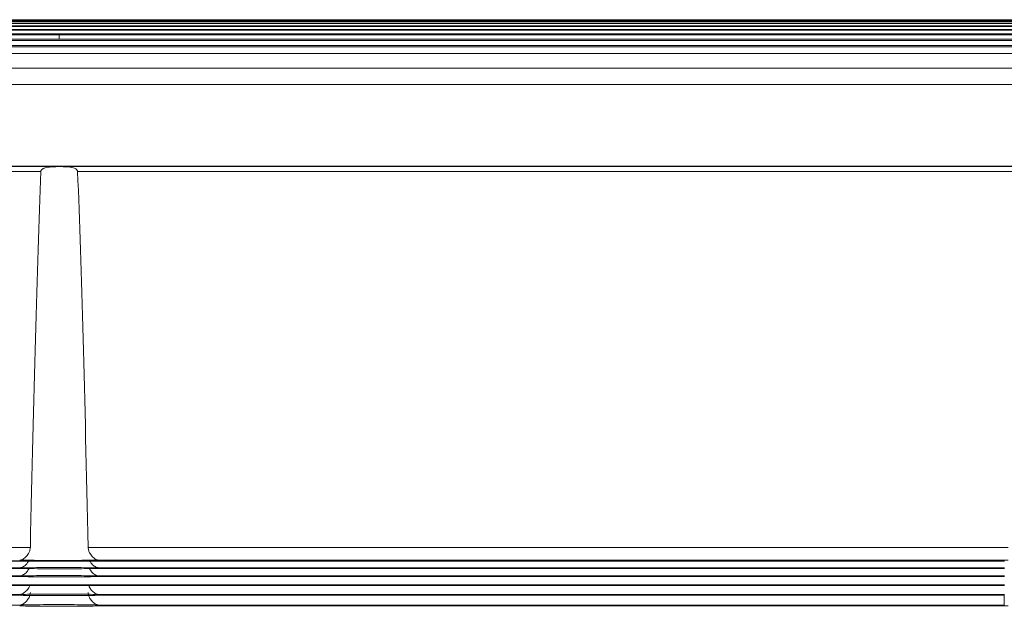
# Model space of a CAD drawing. Units: millimetres. Extents: x 3 to 418, y 1 to 295.
# Drawn here: x 107 to 120, y 81 to 89 of the extents above; entities that cross this region are included whole.
import ezdxf

# ---------------------------------------------------------------- set-up
doc = ezdxf.new("R2010")
doc.units = ezdxf.units.MM
doc.styles.add('SLDTEXTSTYLE0', font='TXT', dxfattribs={"width": 0.75})
doc.dimstyles.new('SLDDIMSTYLE0', dxfattribs={"dimtxt": 3.5, "dimasz": 3.302, "dimexe": 0, "dimexo": 0.0625, "dimgap": 0.875, "dimtad": 1, "dimlfac": 3, "dimrnd": 1e-09, "dimzin": 12, "dimdsep": 46, "dimtxsty": 'SLDTEXTSTYLE0', "dimsah": 1, "dimcen": 0.09, "dimadec": 0, "dimazin": 3, "dimtfac": 1, "dimtofl": 0, "dimtmove": 0, "dimatfit": 3, "dimfxl": 1, "dimfrac": 2, "dimtolj": 1, "dimtzin": 12, "dimarcsym": 0})

# ---------------------------------------------------------------- blocks, each defined once
blk = doc.blocks.new('_D_1')
at = {"color": 7, "linetype": 'Continuous', "lineweight": 0}
for p, q in [((85.27, 89.169), (85.27, 100.458)), ((130.271, 89.169), (130.271, 100.458)), ((130.271, 99.458), (85.27, 99.458))]:
    blk.add_line(p, q, dxfattribs=at)
for points in [[(85.27, 99.458), (88.572, 98.95), (88.572, 99.966)], [(130.271, 99.458), (126.969, 99.966), (126.969, 98.95)]]:
    blk.add_solid(points, dxfattribs=at)
at = {"color": 7, "linetype": 'Continuous', "lineweight": 0, "insert": (104.515, 103.97), "char_height": 3.5, "attachment_point": 1, "style": 'SLDTEXTSTYLE0'}
blk.add_mtext('135', dxfattribs=at)

msp = doc.modelspace()

# ---------------------------------------------------------------- linework, layer by layer
at = {"color": 7, "linetype": 'Continuous', "lineweight": 15}
for p, q in [((122.4885, 88.8081), (93.0329, 88.8081)), ((93.0329, 88.8062), (122.4885, 88.8062)), ((122.4885, 88.7936), (93.0329, 88.7936)), ((93.0329, 88.7897), (122.4885, 88.7897)), ((122.4885, 88.7682), (93.0329, 88.7682)), ((93.0329, 88.7624), (122.4885, 88.7624)), ((122.4885, 88.7319), (93.0329, 88.7319)), ((93.0329, 88.724), (122.4885, 88.724)), ((122.4885, 88.6847), (93.0329, 88.6847)), ((93.0329, 88.6749), (122.4885, 88.6749)), ((122.4885, 88.6266), (93.0329, 88.6266)), ((93.0329, 88.6147), (107.7607, 88.6146)), ((122.4885, 88.5576), (93.0329, 88.5576)), ((93.0329, 88.5437), (122.4885, 88.5437)), ((122.4885, 88.6147), (107.7607, 88.6146)), ((122.4885, 88.4779), (93.0329, 88.4779)), ((93.0329, 88.4615), (122.4885, 88.4615)), ((122.4885, 88.3731), (93.0329, 88.3731)), ((93.0329, 88.1834), (122.4885, 88.1834)), ((122.4884, 87.9688), (93.033, 87.9688)), ((94.4273, 86.9095), (121.094, 86.9095)), ((107.522, 86.8409), (86.4914, 86.8409)), ((121.1664, 86.8409), (107.9994, 86.8409)), ((95.4492, 81.9636), (107.386, 81.9636)), ((120.0722, 81.9636), (108.1353, 81.9636)), ((95.4982, 81.7921), (120.0232, 81.7921)), ((120.0229, 81.7854), (95.4985, 81.7854)), ((108.2735, 81.7993), (120.0722, 81.7993)), ((95.4998, 81.6988), (107.2504, 81.6988)), ((107.2487, 81.6914), (95.5001, 81.6914)), ((120.0216, 81.6988), (108.2709, 81.6988)), ((108.2726, 81.6914), (120.0213, 81.6914)), ((95.4976, 81.5946), (107.2514, 81.5946)), ((107.2494, 81.5863), (95.4979, 81.5863)), ((120.0238, 81.5946), (108.2699, 81.5946)), ((108.2719, 81.5863), (120.0234, 81.5863)), ((95.4996, 81.4795), (120.0217, 81.4795)), ((120.0213, 81.4704), (95.5001, 81.4704)), ((95.498, 81.3534), (107.2515, 81.3534)), ((107.249, 81.3436), (95.4984, 81.3436)), ((120.0234, 81.3534), (108.2698, 81.3534)), ((108.2724, 81.3436), (120.0229, 81.3436)), ((95.5006, 81.2164), (107.2506, 81.2164)), ((120.0208, 81.2164), (108.2707, 81.2164)), ((108.2735, 81.2058), (120.0722, 81.2058))]:
    msp.add_line(p, q, dxfattribs=at)
at = {"color": 8, "linetype": 'Continuous', "lineweight": 15}
for p, q in [((92.8874, 86.9067), (121.1607, 86.9067)), ((120.0208, 81.3436), (120.0208, 81.2164))]:
    msp.add_line(p, q, dxfattribs=at)
at = {"color": 7, "linetype": 'Continuous', "lineweight": 15}
for start_param, end_param in [(0.4216312, 0.6974418), (5.5857435, 5.8615541)]:
    msp.add_ellipse((107.7607, 56.3468), major_axis=(0, 33.4211), ratio=0.017454, start_param=start_param, end_param=end_param, dxfattribs=at)
at = {"color": 8, "linetype": 'Continuous', "lineweight": 15}
msp.add_open_spline([(107.7607, 88.6146), (107.7607, 88.6114), (107.7607, 88.6065), (107.7607, 88.57), (107.7607, 88.5576)], degree=3, knots=[0, 0, 0, 0, 0.6576461, 1, 1, 1, 1], dxfattribs=at)
at = {"color": 7, "linetype": 'Continuous', "lineweight": 15}
for points, knots in [([(107.522, 86.8409), (107.5224, 86.8443), (107.5235, 86.8519), (107.5313, 86.864), (107.5492, 86.879), (107.6024, 86.8995), (107.7165, 86.9057), (107.85, 86.9065), (107.947, 86.8921), (107.9829, 86.8709), (107.9943, 86.8588), (107.9988, 86.8476), (107.9993, 86.8426), (107.9994, 86.8409)], [0, 0, 0, 0, 0.01902035, 0.04264341, 0.0803186, 0.15494296, 0.37530024, 0.72645189, 0.89552206, 0.93340406, 0.97170324, 0.99062732, 1, 1, 1, 1]), ([(107.386, 81.9636), (107.3843, 81.9488), (107.3808, 81.9194), (107.3578, 81.8747), (107.3238, 81.8348), (107.2828, 81.8048), (107.2592, 81.8011), (107.2478, 81.7993)], [0, 0, 0, 0, 0.1489391, 0.2965887, 0.5320783, 0.7747457, 1, 1, 1, 1]), ([(108.1353, 81.9636), (108.1371, 81.9488), (108.1406, 81.9194), (108.1636, 81.8747), (108.1976, 81.8348), (108.2386, 81.8048), (108.2622, 81.8011), (108.2735, 81.7993)], [0, 0, 0, 0, 0.14893905, 0.29658866, 0.53207829, 0.77474572, 1, 1, 1, 1]), ([(108.2735, 81.7993), (108.242, 81.7987), (108.1742, 81.7975), (108.0147, 81.7963), (107.8669, 81.7958), (107.7159, 81.7957), (107.5637, 81.796), (107.3896, 81.7971), (107.292, 81.7984), (107.2538, 81.7991), (107.2478, 81.7993)], [0, 0, 0, 0, 0.1370174, 0.2939878, 0.4509402, 0.5001164, 0.6570546, 0.8139925, 0.9709388, 1, 1, 1, 1]), ([(107.2504, 81.6988), (107.2652, 81.7024), (107.293, 81.7093), (107.3348, 81.7431), (107.3544, 81.7737), (107.3619, 81.7854)], [0, 0, 0, 0, 0.4106173, 0.7744533, 1, 1, 1, 1]), ([(108.2709, 81.6988), (108.2562, 81.7024), (108.2283, 81.7093), (108.1866, 81.7431), (108.167, 81.7737), (108.1595, 81.7854)], [0, 0, 0, 0, 0.4106173, 0.7744533, 1, 1, 1, 1]), ([(108.2726, 81.6914), (108.2413, 81.6907), (108.1736, 81.6894), (108.0147, 81.688), (107.8669, 81.6874), (107.7159, 81.6873), (107.5637, 81.6876), (107.3896, 81.6889), (107.2924, 81.6904), (107.2544, 81.6912), (107.2487, 81.6914)], [0, 0, 0, 0, 0.1359291, 0.2933649, 0.4507938, 0.5001247, 0.6575481, 0.8149714, 0.9723979, 1, 1, 1, 1]), ([(107.2504, 81.6988), (107.2813, 81.6994), (107.3487, 81.7007), (107.5066, 81.7021), (107.6545, 81.7026), (107.8055, 81.7027), (107.9576, 81.7024), (108.1318, 81.7011), (108.2281, 81.6997), (108.2658, 81.6989), (108.2709, 81.6988)], [0, 0, 0, 0, 0.1338594, 0.292196, 0.450526, 0.5001397, 0.6584644, 0.816789, 0.9751167, 1, 1, 1, 1]), ([(107.2514, 81.5946), (107.2663, 81.5982), (107.2944, 81.6051), (107.3385, 81.6412), (107.36, 81.6748), (107.3693, 81.6894)], [0, 0, 0, 0, 0.38887079, 0.73494228, 1, 1, 1, 1]), ([(108.2699, 81.5946), (108.2551, 81.5982), (108.227, 81.6051), (108.1829, 81.6411), (108.1614, 81.6748), (108.1521, 81.6894)], [0, 0, 0, 0, 0.388959, 0.735109, 1, 1, 1, 1]), ([(108.2719, 81.5863), (108.2408, 81.5857), (108.1732, 81.5842), (108.0148, 81.5826), (107.8669, 81.582), (107.7159, 81.5818), (107.5637, 81.5822), (107.3896, 81.5836), (107.2928, 81.5852), (107.2549, 81.5862), (107.2494, 81.5863)], [0, 0, 0, 0, 0.1350534, 0.2928723, 0.450682, 0.5001311, 0.6579334, 0.8157357, 0.9735422, 1, 1, 1, 1]), ([(107.2514, 81.5946), (107.2821, 81.5953), (107.3493, 81.5967), (107.5066, 81.5983), (107.6545, 81.5989), (107.8055, 81.599), (107.9576, 81.5986), (108.1318, 81.5972), (108.2276, 81.5957), (108.2651, 81.5947), (108.2699, 81.5946)], [0, 0, 0, 0, 0.13263464, 0.29150621, 0.45036873, 0.50014835, 0.65900386, 0.81785922, 0.97671871, 1, 1, 1, 1]), ([(107.2506, 81.2164), (107.2655, 81.2201), (107.2935, 81.227), (107.3369, 81.265), (107.3674, 81.3076), (107.3833, 81.3476), (107.3853, 81.3714), (107.3861, 81.3808)], [0, 0, 0, 0, 0.2909341, 0.5489664, 0.7556834, 0.9032001, 1, 1, 1, 1]), ([(107.2515, 81.3534), (107.2665, 81.357), (107.2949, 81.3637), (107.3378, 81.4021), (107.3671, 81.4384), (107.3756, 81.4637), (107.3778, 81.4704)], [0, 0, 0, 0, 0.3494923, 0.6606681, 0.9099804, 1, 1, 1, 1]), ([(108.2707, 81.2164), (108.2559, 81.2201), (108.2279, 81.227), (108.1845, 81.265), (108.1539, 81.3076), (108.138, 81.3476), (108.1361, 81.3714), (108.1353, 81.3808)], [0, 0, 0, 0, 0.2909341, 0.5489664, 0.7556834, 0.9032001, 1, 1, 1, 1]), ([(108.2698, 81.3534), (108.2548, 81.357), (108.2265, 81.3637), (108.1836, 81.4021), (108.1543, 81.4384), (108.1458, 81.4637), (108.1435, 81.4704)], [0, 0, 0, 0, 0.3494923, 0.6606681, 0.9099804, 1, 1, 1, 1]), ([(108.2724, 81.3436), (108.2411, 81.3427), (108.1735, 81.3409), (108.0147, 81.339), (107.8669, 81.3383), (107.7159, 81.3382), (107.5637, 81.3386), (107.3896, 81.3403), (107.2926, 81.3422), (107.2546, 81.3434), (107.249, 81.3436)], [0, 0, 0, 0, 0.1356022, 0.2931864, 0.4507558, 0.500127, 0.6576847, 0.8152422, 0.9728067, 1, 1, 1, 1]), ([(107.2515, 81.3534), (107.2821, 81.3542), (107.3494, 81.356), (107.5066, 81.3578), (107.6545, 81.3586), (107.8055, 81.3587), (107.9576, 81.3583), (108.1318, 81.3566), (108.2275, 81.3547), (108.2651, 81.3536), (108.2698, 81.3534)], [0, 0, 0, 0, 0.13252336, 0.29144757, 0.45035721, 0.50014902, 0.65904733, 0.81794542, 0.97685017, 1, 1, 1, 1]), ([(108.2735, 81.2058), (108.242, 81.2049), (108.1742, 81.203), (108.0147, 81.2009), (107.8669, 81.2001), (107.7159, 81.1999), (107.5637, 81.2004), (107.3896, 81.2023), (107.292, 81.2043), (107.2538, 81.2056), (107.2478, 81.2058)], [0, 0, 0, 0, 0.1370174, 0.2939878, 0.4509402, 0.5001164, 0.6570546, 0.8139925, 0.9709388, 1, 1, 1, 1]), ([(107.2506, 81.2164), (107.2815, 81.2173), (107.3488, 81.2192), (107.5066, 81.2212), (107.6545, 81.222), (107.8055, 81.2222), (107.9576, 81.2217), (108.1318, 81.2199), (108.228, 81.2178), (108.2657, 81.2166), (108.2707, 81.2164)], [0, 0, 0, 0, 0.1336389, 0.2920799, 0.4505032, 0.5001411, 0.6585505, 0.8169597, 0.975377, 1, 1, 1, 1])]:
    msp.add_open_spline(points, degree=3, knots=knots, dxfattribs=at)

# ---------------------------------------------------------------- dimensions: what is measured, and where the dimension line sits
at = {"color": 7, "linetype": 'Continuous', "lineweight": 0}
dim = msp.add_linear_dim(base=(85.2705, 99.458), p1=(130.2706, 88.1692), p2=(85.2705, 88.1692), dimstyle='SLDDIMSTYLE0', dxfattribs=at)
dim.commit()
dim.dimension.update_dxf_attribs({"geometry": '_D_1', "text_midpoint": (108.3944, 99.458), "dimtype": 160})

doc.saveas('drawing.dxf')
